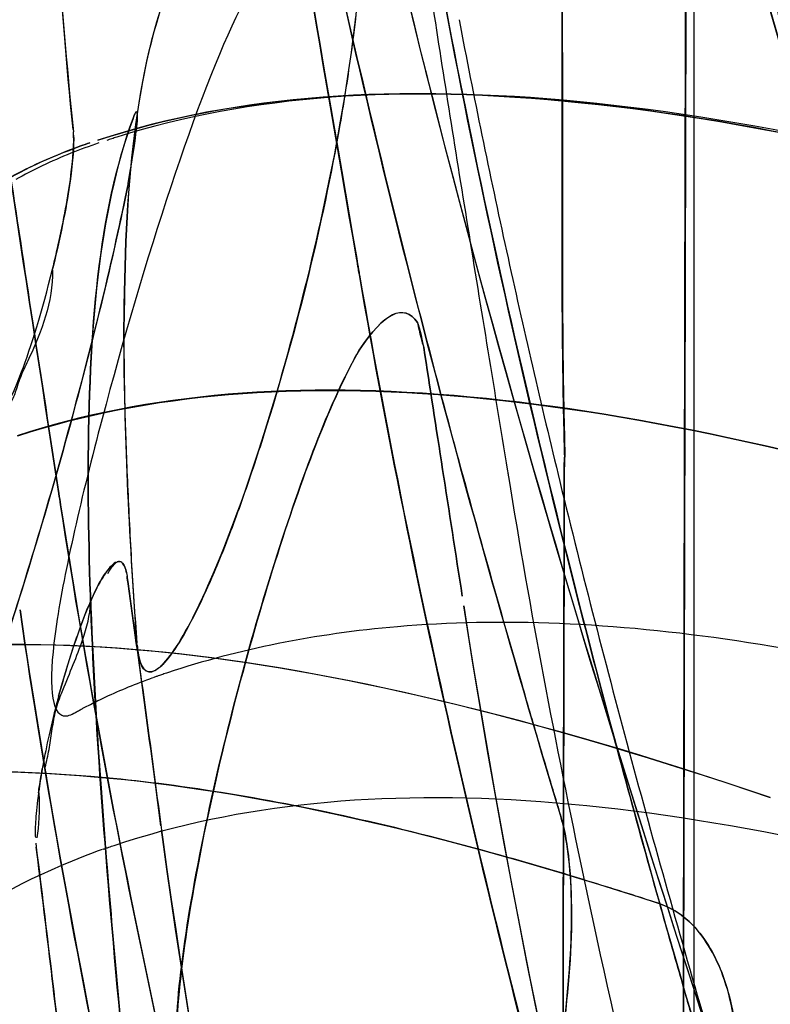
# Model space of a CAD drawing. Units: inches. Extents: x -265 to 286, y -281 to 281.
# Drawn here: x 200 to 209, y -82 to -70 of the extents above; entities that cross this region are included whole.
import ezdxf

# ---------------------------------------------------------------- set-up
doc = ezdxf.new("R2010")
doc.units = ezdxf.units.IN
doc.header["$MEASUREMENT"] = 0
doc.layers.add('3D', color=7, linetype='Continuous')

# ---------------------------------------------------------------- blocks, each defined once
blk = doc.blocks.new('1.2 TNKID 4 PATAS')
at = {"layer": '3D'}
for points in [[(201.749, 79.981, 672.523), (202.79, 87.542, 686.718), (204.798, 95.041, 700.797), (206.959, 102.506, 714.814)], [(206.959, 102.506, 714.814), (204.786, 94.999, 700.72), (202.784, 87.501, 686.641), (201.749, 79.981, 672.523)], [(205.647, 100.455, 717.344), (204.581, 96.88, 710.633), (202.427, 89.458, 696.699), (200.674, 81.442, 681.647), (200.063, 77.272, 673.818)], [(200.063, 77.272, 673.818), (201.2, 85.027, 688.378), (203.347, 92.742, 702.864), (205.647, 100.455, 717.344)], [(205.304, 77.223, 673.725), (206.528, 85.122, 688.557), (208.692, 92.558, 702.518), (210.838, 99.607, 715.752)], [(210.838, 99.607, 715.752), (208.571, 92.161, 701.772), (206.464, 84.711, 687.785), (205.304, 77.223, 673.725)], [(203.099, 88.079, 697.3), (202.057, 84.073, 689.779), (201.165, 80.058, 682.24), (200.542, 76.03, 674.676)], [(200.542, 76.03, 674.676), (201.187, 80.196, 682.499), (202.092, 84.208, 690.032), (203.099, 88.079, 697.3)], [(201.727, 86.857, 668.415), (201.273, 82.486, 660.188), (200.89, 78.863, 651.645), (200.87, 75.987, 642.789)], [(200.87, 75.987, 642.789), (200.875, 76.705, 644.999), (200.932, 78.235, 649.389), (201.125, 80.817, 655.864), (201.397, 83.679, 662.218), (201.614, 85.768, 666.365), (201.727, 86.857, 668.415)], [(204.068, 73.317, 675.965), (204.753, 77.287, 683.418), (205.698, 81.249, 690.858), (206.79, 85.209, 698.293)], [(206.8, 85.211, 698.291), (205.712, 81.265, 690.882), (204.766, 77.305, 683.447), (204.078, 73.319, 675.963)], [(203.807, 66.357, 679.916), (205.174, 72.932, 692.259), (207.107, 79.08, 703.803), (209.054, 84.859, 714.653)], [(209.054, 84.859, 714.653), (206.984, 78.716, 703.119), (205.096, 72.556, 691.555), (203.807, 66.357, 679.916)], [(209.393, 83.701, 572.453), (204.671, 82.163, 583.008), (200.975, 81.745, 594.151), (198.007, 82.669, 605.394)], [(209.393, 83.701, 572.453), (204.671, 82.163, 583.008), (200.975, 81.745, 594.151), (198.007, 82.669, 605.394)], [(208.917, 83.593, 573.203), (204.56, 82.205, 583.096), (200.828, 81.691, 594.128), (197.722, 82.723, 606.037)], [(206.493, 75.47, 503.499), (206.487, 77.977, 503.497), (206.481, 80.485, 503.496), (206.475, 82.993, 503.494)], [(208.018, 32.439, 495.017), (207.977, 49.291, 495.016), (207.937, 66.143, 495.016), (207.897, 82.996, 495.016)], [(207.897, 82.996, 495.016), (207.93, 66.143, 495.016), (207.981, 49.291, 495.017), (208.018, 32.439, 495.017)], [(200.249, 80.025, 664.887), (200.362, 80.936, 666.773), (200.475, 81.883, 668.642), (200.589, 82.867, 670.495)], [(200.589, 82.872, 670.505), (200.478, 81.905, 668.684), (200.368, 80.979, 666.86), (200.255, 80.074, 664.988)], [(201.916, 82.625, 663.386), (201.875, 82.002, 662.237), (201.996, 81.066, 661.474), (202.258, 79.814, 661.099)], [(205.092, 70.162, 677.486), (205.779, 73.801, 684.32), (206.762, 77.817, 691.86), (208.041, 82.21, 700.106)], [(207.234, 63.631, 681.178), (208.619, 69.747, 692.661), (210.583, 75.837, 704.095), (212.731, 81.927, 715.53)], [(212.731, 81.927, 715.53), (210.592, 75.863, 704.144), (208.624, 69.771, 692.706), (207.234, 63.631, 681.178)], [(208.15, 81.164, 570.602), (207.997, 80.943, 571.055), (207.815, 80.806, 571.513), (207.613, 80.739, 571.969)], [(207.613, 80.739, 571.969), (207.823, 80.809, 571.494), (208.003, 80.95, 571.039), (208.15, 81.164, 570.602)], [(201.176, 80.051, 606.459), (204.12, 79.063, 595.21), (207.848, 79.4, 584.062), (212.653, 80.829, 573.525)], [(201.176, 80.051, 606.459), (204.12, 79.063, 595.21), (207.848, 79.4, 584.062), (212.653, 80.829, 573.525)], [(196.056, 79.697, 605.852), (198.846, 78.79, 595.018), (202.44, 79.04, 583.61), (207.613, 80.739, 571.969)], [(201.035, 80.099, 606.992), (201.027, 80.102, 607.024), (201.018, 80.105, 607.056), (201.01, 80.108, 607.088)], [(201.035, 80.099, 606.992), (201.027, 80.102, 607.024), (201.018, 80.105, 607.056), (201.01, 80.108, 607.088)], [(201.045, 80.096, 606.962), (201.056, 80.092, 606.92), (201.067, 80.088, 606.878), (201.078, 80.085, 606.836)], [(201.045, 80.096, 606.962), (201.056, 80.092, 606.92), (201.067, 80.088, 606.878), (201.078, 80.085, 606.836)], [(199.062, 80.02, 621.863), (199.158, 79.768, 621.485), (199.382, 79.163, 620.808), (199.774, 78.021, 620.093), (200.185, 76.73, 619.728), (200.448, 75.833, 619.73), (200.571, 75.39, 619.794)], [(201.734, 79.871, 672.315), (201.739, 79.907, 672.385), (201.744, 79.944, 672.454), (201.749, 79.981, 672.523)], [(201.749, 79.981, 672.523), (201.744, 79.944, 672.454), (201.739, 79.907, 672.385), (201.734, 79.871, 672.315)], [(206.446, 79.695, 701.766), (206.471, 79.778, 701.923), (206.493, 79.873, 702.079), (206.512, 79.975, 702.226)], [(206.512, 79.975, 702.226), (206.493, 79.873, 702.079), (206.472, 79.78, 701.925), (206.446, 79.695, 701.766)], [(200.264, 79.961, 664.767), (200.29, 79.826, 664.535), (200.301, 79.643, 664.344), (200.289, 79.432, 664.2)], [(201.34, 76.964, 666.597), (201.471, 77.897, 668.523), (201.603, 78.866, 670.429), (201.734, 79.871, 672.315)], [(201.728, 79.822, 672.223), (201.598, 78.833, 670.365), (201.469, 77.881, 668.489), (201.34, 76.964, 666.597)], [(203.133, 76.522, 661.306), (202.813, 77.513, 660.866), (202.497, 78.677, 660.757), (202.258, 79.814, 661.099)], [(202.258, 79.814, 661.099), (202.495, 78.69, 660.762), (202.787, 77.592, 660.832), (203.133, 76.522, 661.306)], [(206.446, 79.695, 701.766), (205.28, 75.813, 694.478), (204.198, 71.781, 686.908), (203.36, 67.585, 679.03)], [(196.595, 78.172, 605.612), (199.725, 77.188, 593.486), (203.668, 77.699, 581.646), (208.926, 79.486, 570.225)], [(208.926, 79.486, 570.225), (203.323, 77.581, 582.397), (199.508, 77.256, 594.324), (196.595, 78.172, 605.612)], [(200.326, 79.148, 664.044), (200.309, 79.246, 664.087), (200.295, 79.335, 664.136), (200.284, 79.413, 664.188)], [(200.355, 79.153, 664.046), (200.372, 79.086, 664.016), (200.403, 78.948, 663.966), (200.436, 78.731, 663.916), (200.469, 78.508, 663.895), (200.511, 78.364, 663.899), (200.538, 78.294, 663.905)], [(200.7, 78.491, 611.137), (200.714, 78.483, 611.07), (200.728, 78.476, 611.003), (200.742, 78.468, 610.936)], [(200.7, 78.491, 611.137), (200.714, 78.483, 611.07), (200.728, 78.476, 611.003), (200.742, 78.468, 610.936)], [(200.519, 78.29, 663.905), (200.549, 78.182, 663.915), (200.61, 77.969, 663.955), (200.707, 77.666, 664.072), (200.806, 77.391, 664.242), (200.87, 77.23, 664.387), (200.902, 77.158, 664.467)], [(200.902, 77.158, 664.467), (200.759, 77.48, 664.115), (200.624, 77.906, 663.941), (200.519, 78.29, 663.905)], [(201.665, 78.061, 607.025), (201.655, 78.065, 607.063), (201.645, 78.068, 607.1), (201.635, 78.072, 607.138)], [(201.665, 78.061, 607.025), (201.655, 78.065, 607.063), (201.645, 78.068, 607.1), (201.635, 78.072, 607.138)], [(201.291, 74.046, 641.64), (201.288, 75.137, 645.121), (201.345, 76.343, 648.56), (201.444, 77.665, 651.957)], [(201.444, 77.665, 651.957), (201.42, 77.331, 651.109), (201.379, 76.674, 649.409), (201.333, 75.737, 646.841), (201.3, 74.865, 644.249), (201.291, 74.316, 642.511), (201.291, 74.047, 641.64)], [(200.897, 77.197, 664.425), (200.898, 77.184, 664.438), (200.897, 77.17, 664.453), (200.902, 77.158, 664.467)], [(200.897, 77.197, 664.425), (200.898, 77.184, 664.438), (200.897, 77.17, 664.453), (200.902, 77.158, 664.467)], [(200.902, 77.158, 664.467), (200.965, 77.015, 664.623), (201.022, 76.91, 664.794), (201.072, 76.837, 664.966)], [(205.287, 77.111, 673.516), (205.13, 76.094, 671.6), (204.977, 75.115, 669.666), (204.833, 74.172, 667.714)], [(204.833, 74.172, 667.714), (204.977, 75.117, 669.671), (205.13, 76.097, 671.605), (205.287, 77.111, 673.516)], [(201.327, 76.873, 666.409), (201.332, 76.906, 666.477), (201.333, 76.917, 666.5), (201.34, 76.964, 666.597)], [(201.34, 76.964, 666.597), (201.336, 76.934, 666.535), (201.331, 76.903, 666.472), (201.327, 76.873, 666.409)], [(201.101, 76.84, 664.959), (201.146, 76.764, 665.137), (201.183, 76.722, 665.317), (201.211, 76.706, 665.486)], [(201.212, 76.702, 665.548), (201.279, 76.682, 665.893), (201.312, 76.764, 666.183), (201.327, 76.873, 666.409)], [(213.262, 76.894, 713.526), (211.312, 71.484, 703.368), (209.536, 66.072, 693.207), (208.206, 60.636, 683.001)], [(208.206, 60.636, 683.001), (209.54, 66.089, 693.24), (211.318, 71.502, 703.403), (213.262, 76.894, 713.526)], [(203.133, 76.522, 661.306), (203.465, 75.491, 661.764), (203.774, 74.719, 662.5), (204.071, 74.206, 663.513)], [(204.071, 74.206, 663.513), (203.78, 74.708, 662.52), (203.452, 75.532, 661.746), (203.133, 76.522, 661.306)], [(212.353, 76.285, 571.331), (207.096, 74.65, 582.539), (203.13, 74.206, 594.233), (200.028, 75.215, 606.264)], [(200.038, 75.217, 606.266), (203.131, 74.211, 594.273), (207.091, 74.648, 582.564), (212.361, 76.286, 571.335)], [(200.542, 76.03, 674.676), (200.536, 75.986, 674.594), (200.529, 75.942, 674.511), (200.522, 75.899, 674.431)], [(200.522, 75.899, 674.431), (200.529, 75.942, 674.513), (200.536, 75.986, 674.594), (200.542, 76.03, 674.676)], [(200.87, 75.987, 642.789), (200.868, 75.865, 642.405), (200.868, 75.743, 642.024), (200.869, 75.619, 641.642)], [(200.869, 75.619, 641.642), (200.868, 75.743, 642.024), (200.868, 75.865, 642.406), (200.87, 75.987, 642.789)], [(200.522, 75.899, 674.431), (199.677, 70.385, 664.078), (198.979, 65.967, 653.266), (198.96, 62.65, 641.964)], [(198.96, 62.65, 641.964), (198.965, 63.476, 644.776), (199.061, 65.266, 650.359), (199.407, 68.381, 658.578), (199.908, 71.907, 666.619), (200.312, 74.525, 671.851), (200.522, 75.899, 674.431)], [(205.833, 75.68, 674.502), (205.832, 75.674, 674.491), (205.831, 75.669, 674.481), (205.83, 75.663, 674.471)], [(205.833, 75.68, 674.502), (205.832, 75.674, 674.491), (205.831, 75.669, 674.481), (205.83, 75.663, 674.471)], [(205.836, 75.696, 674.533), (205.835, 75.691, 674.522), (205.834, 75.685, 674.512), (205.833, 75.68, 674.502)], [(205.836, 75.696, 674.533), (205.835, 75.691, 674.522), (205.834, 75.685, 674.512), (205.833, 75.68, 674.502)], [(201.399, 71.47, 625.717), (200.988, 72.584, 631.116), (200.875, 73.973, 636.437), (200.868, 75.619, 641.642)], [(200.868, 75.619, 641.642), (200.875, 73.96, 636.396), (200.991, 72.575, 631.075), (201.399, 71.47, 625.717)], [(205.83, 75.663, 674.471), (205.829, 75.653, 674.451), (205.827, 75.642, 674.431), (205.825, 75.632, 674.411)], [(205.83, 75.663, 674.471), (205.829, 75.653, 674.451), (205.827, 75.642, 674.431), (205.825, 75.632, 674.411)], [(201.336, 72.265, 621.65), (201.178, 73.049, 620.604), (200.897, 74.224, 619.963), (200.571, 75.39, 619.794)], [(200.571, 75.39, 619.794), (200.933, 74.093, 619.982), (201.178, 73.052, 620.6), (201.336, 72.265, 621.65)], [(203.842, 71.547, 658.162), (203.631, 72.733, 658.62), (203.346, 73.912, 658.605), (202.98, 75.087, 658.116)], [(211.804, 74.783, 715.943), (209.841, 69.494, 706.014), (207.895, 63.881, 695.476), (206.375, 57.9, 684.245)], [(206.375, 57.9, 684.245), (207.812, 63.553, 694.859), (209.721, 69.172, 705.409), (211.804, 74.783, 715.943)], [(204.758, 73.877, 666.934), (204.595, 73.647, 665.756), (204.36, 73.766, 664.582), (204.071, 74.206, 663.513)], [(204.071, 74.206, 663.513), (204.367, 73.755, 664.609), (204.594, 73.646, 665.748), (204.758, 73.877, 666.934)], [(204.758, 73.877, 666.934), (204.784, 74.011, 667.245), (204.809, 74.109, 667.505), (204.833, 74.172, 667.714)], [(204.833, 74.172, 667.714), (204.825, 74.119, 667.606), (204.788, 73.948, 667.188), (204.758, 73.877, 666.934)], [(201.292, 73.83, 640.944), (201.291, 73.902, 641.176), (201.29, 73.974, 641.408), (201.29, 74.046, 641.64)], [(201.29, 74.046, 641.64), (201.29, 73.974, 641.408), (201.291, 73.902, 641.176), (201.292, 73.83, 640.944)], [(204.585, 67.31, 607.707), (201.801, 68.294, 618.779), (201.323, 70.494, 630.118), (201.292, 73.83, 640.944)], [(204.034, 73.121, 675.596), (204.042, 73.164, 675.678), (204.049, 73.207, 675.759), (204.056, 73.251, 675.841)], [(204.066, 73.253, 675.84), (204.059, 73.209, 675.758), (204.051, 73.166, 675.676), (204.044, 73.122, 675.594)], [(204.056, 73.251, 675.841), (204.06, 73.273, 675.882), (204.064, 73.295, 675.923), (204.068, 73.317, 675.965)], [(204.078, 73.319, 675.963), (204.074, 73.297, 675.922), (204.07, 73.275, 675.881), (204.066, 73.253, 675.84)], [(202.217, 59.767, 642.792), (202.291, 63.103, 654.163), (203.076, 67.547, 665.091), (204.034, 73.121, 675.596)], [(204.044, 73.122, 675.594), (203.093, 67.594, 665.174), (202.301, 63.129, 654.243), (202.227, 59.769, 642.791)], [(200.981, 71.727, 606.549), (204.145, 70.689, 594.164), (208.26, 71.157, 582.143), (213.779, 72.847, 570.649)], [(213.779, 72.847, 570.649), (208.559, 71.249, 581.521), (204.293, 70.64, 593.585), (200.981, 71.727, 606.549)], [(199.778, 72.264, 611.869), (200.075, 72.085, 610.351), (200.407, 71.929, 608.842), (200.78, 71.795, 607.337)], [(200.78, 71.795, 607.337), (200.415, 71.926, 608.808), (200.081, 72.081, 610.318), (199.778, 72.264, 611.869)], [(201.336, 72.265, 621.65), (201.338, 72.254, 621.666), (201.34, 72.242, 621.681), (201.342, 72.231, 621.696)], [(201.341, 72.236, 621.7), (201.459, 71.579, 622.824), (201.477, 71.308, 624.162), (201.419, 71.415, 625.446)], [(201.341, 72.236, 621.7), (201.459, 71.579, 622.824), (201.477, 71.308, 624.162), (201.419, 71.415, 625.446)], [(200.78, 71.795, 607.337), (200.815, 71.782, 607.196), (200.85, 71.77, 607.055), (200.887, 71.758, 606.912)], [(200.887, 71.758, 606.912), (200.851, 71.77, 607.054), (200.815, 71.782, 607.195), (200.78, 71.795, 607.337)], [(200.431, 67.3, 641.813), (200.434, 68.579, 646.062), (200.532, 70.023, 650.247), (200.693, 71.628, 654.367)], [(200.69, 71.601, 654.296), (200.531, 69.999, 650.18), (200.434, 68.569, 646.028), (200.431, 67.3, 641.813)], [(203.842, 71.547, 658.162), (204.054, 70.356, 657.702), (204.146, 69.323, 656.713), (204.088, 68.833, 655.456)], [(201.399, 71.47, 625.717), (201.406, 71.45, 625.617), (201.406, 71.449, 625.613), (201.419, 71.415, 625.446)], [(201.419, 71.415, 625.446), (201.412, 71.433, 625.536), (201.405, 71.452, 625.627), (201.399, 71.47, 625.717)], [(199.518, 70.963, 641.828), (199.521, 67.602, 630.921), (199.922, 65.345, 619.425), (202.642, 64.329, 608.055)], [(202.643, 64.329, 608.052), (199.989, 65.319, 619.153), (199.521, 67.52, 630.653), (199.518, 70.963, 641.828)]]:
    blk.add_open_spline(points, degree=3, dxfattribs=at)
for points, knots in [([(205.689, 89.079, 569.599), (206.052, 88.721, 569.165), (206.422, 88.286, 568.785), (207.156, 87.203, 568.195), (207.547, 86.519, 567.959), (208.195, 84.943, 567.873), (208.467, 84.024, 568.008), (208.565, 82.673, 568.759), (208.536, 82.25, 569.103), (208.391, 81.6, 569.83), (208.279, 81.352, 570.217), (208.15, 81.164, 570.602)], [0, 0, 0, 0, 0.25, 0.25, 0.5, 0.5, 0.75, 0.75, 0.875, 0.875, 1, 1, 1, 1]), ([(208.15, 81.164, 570.602), (208.272, 81.342, 570.238), (208.474, 81.795, 569.534), (208.588, 82.742, 568.667), (208.458, 83.898, 568.112), (208.015, 85.536, 567.795), (207.08, 87.452, 568.156), (206.148, 88.627, 569.051), (205.689, 89.079, 569.599)], [0, 0, 0, 0, 0.125, 0.25, 0.375, 0.5, 0.75, 1, 1, 1, 1]), ([(206.512, 79.975, 702.226), (206.569, 80.301, 702.696), (206.59, 80.738, 703.126), (206.55, 81.706, 703.79), (206.488, 82.252, 704.028), (206.2, 83.89, 704.413), (205.886, 84.967, 704.258), (205.202, 86.74, 703.454), (204.837, 87.436, 702.819), (204.118, 88.426, 701.223), (203.767, 88.698, 700.253), (203.488, 88.621, 699.194)], [0, 0, 0, 0, 0.125, 0.125, 0.25, 0.25, 0.5, 0.5, 0.75, 0.75, 1, 1, 1, 1]), ([(203.488, 88.621, 699.194), (203.763, 88.697, 700.238), (204.497, 88.132, 702.268), (205.501, 86.133, 703.942), (206.135, 84.087, 704.358), (206.471, 82.501, 704.176), (206.608, 81.044, 703.442), (206.566, 80.279, 702.665), (206.512, 79.975, 702.226)], [0, 0, 0, 0, 0.25, 0.5, 0.625, 0.75, 0.875, 1, 1, 1, 1]), ([(211.673, 79.967, 701.628), (211.847, 80.543, 702.695), (211.842, 81.581, 703.508), (211.476, 83.882, 704.143), (211.12, 85.125, 703.969), (210.287, 87.126, 702.839), (209.823, 87.871, 701.907), (209.019, 88.538, 699.719), (208.687, 88.447, 698.471), (208.53, 87.881, 697.395)], [0, 0, 0, 0, 0.25, 0.25, 0.5, 0.5, 0.75, 0.75, 1, 1, 1, 1]), ([(211.673, 79.967, 701.628), (211.847, 80.543, 702.695), (211.842, 81.581, 703.508), (211.476, 83.882, 704.143), (211.12, 85.125, 703.969), (210.287, 87.126, 702.839), (209.823, 87.871, 701.907), (209.019, 88.538, 699.719), (208.687, 88.447, 698.471), (208.53, 87.881, 697.395)], [0, 0, 0, 0, 0.25, 0.25, 0.5, 0.5, 0.75, 0.75, 1, 1, 1, 1]), ([(208.504, 87.784, 697.212), (208.372, 87.294, 696.292), (208.243, 86.804, 695.373), (208.116, 86.313, 694.453), (207.608, 84.352, 690.773), (207.139, 82.388, 687.088), (206.723, 80.422, 683.399), (206.39, 78.849, 680.447), (206.092, 77.273, 677.491), (205.836, 75.696, 674.533)], [0, 0, 0, 0, 0.121918, 0.121918, 0.121918, 0.609642, 0.609642, 0.609642, 1, 1, 1, 1]), ([(208.504, 87.784, 697.212), (208.372, 87.294, 696.292), (208.243, 86.804, 695.373), (208.116, 86.313, 694.453), (207.608, 84.352, 690.773), (207.139, 82.388, 687.088), (206.723, 80.422, 683.399), (206.39, 78.849, 680.447), (206.092, 77.273, 677.491), (205.836, 75.696, 674.533)], [0, 0, 0, 0, 0.121918, 0.121918, 0.121918, 0.609642, 0.609642, 0.609642, 1, 1, 1, 1]), ([(200.946, 80.131, 607.338), (200.215, 80.416, 610.181), (199.663, 80.68, 613.068), (198.759, 81.485, 618.838), (198.416, 81.996, 621.726), (197.68, 83.705, 630.375), (197.402, 85.577, 635.982), (197.371, 87.487, 641.561)], [0, 0, 0, 0, 0.25, 0.25, 0.5, 0.5, 1, 1, 1, 1]), ([(200.946, 80.131, 607.338), (200.215, 80.416, 610.181), (199.663, 80.68, 613.068), (198.759, 81.485, 618.838), (198.416, 81.996, 621.726), (197.68, 83.705, 630.375), (197.402, 85.577, 635.982), (197.371, 87.487, 641.561)], [0, 0, 0, 0, 0.25, 0.25, 0.5, 0.5, 1, 1, 1, 1]), ([(206.475, 82.993, 503.493), (206.476, 82.791, 503.495), (206.477, 82.09, 503.494), (206.48, 80.867, 503.495), (206.485, 78.59, 503.497), (206.489, 76.767, 503.498), (206.493, 75.467, 503.499)], [0, 0, 0, 0, 0.08565, 0.294923, 0.504195, 1, 1, 1, 1]), ([(208.025, 82.996, 495.016), (208.024, 75.648, 495.016), (208.025, 68.301, 495.016), (208.025, 60.953, 495.016), (208.026, 53.606, 495.016), (208.026, 46.258, 495.016), (208.025, 38.911, 495.016), (208.025, 36.753, 495.016), (208.024, 34.596, 495.017), (208.024, 32.439, 495.017)], [0, 0, 0, 0, 0.435995, 0.435995, 0.435995, 0.871989, 0.871989, 0.871989, 1, 1, 1, 1]), ([(202.258, 79.814, 661.099), (202.139, 80.383, 661.269), (202.044, 80.927, 661.55), (201.921, 81.908, 662.34), (201.896, 82.32, 662.821), (201.916, 82.625, 663.386)], [0, 0, 0, 0, 0.5, 0.5, 1, 1, 1, 1]), ([(205.249, 70.304, 677.753), (205.423, 71.214, 679.462), (205.61, 72.123, 681.169), (205.809, 73.032, 682.876), (206.008, 73.941, 684.582), (206.218, 74.849, 686.287), (206.44, 75.757, 687.991), (206.707, 76.855, 690.052), (206.991, 77.952, 692.112), (207.287, 79.048, 694.17), (207.583, 80.144, 696.228), (207.893, 81.239, 698.285), (208.213, 82.334, 700.34)], [0, 0, 0, 0, 0.226299, 0.226299, 0.226299, 0.452597, 0.452597, 0.452597, 0.726281, 0.726281, 0.726281, 1, 1, 1, 1]), ([(205.249, 70.304, 677.753), (205.423, 71.214, 679.462), (205.61, 72.123, 681.169), (205.809, 73.032, 682.876), (206.008, 73.941, 684.582), (206.218, 74.849, 686.287), (206.44, 75.757, 687.991), (206.707, 76.855, 690.052), (206.991, 77.952, 692.112), (207.287, 79.048, 694.17), (207.583, 80.144, 696.228), (207.893, 81.239, 698.285), (208.213, 82.334, 700.34)], [0, 0, 0, 0, 0.226299, 0.226299, 0.226299, 0.452597, 0.452597, 0.452597, 0.726281, 0.726281, 0.726281, 1, 1, 1, 1]), ([(208.041, 82.21, 700.106), (208.027, 82.16, 700.013), (208.02, 82.135, 699.967), (208.002, 82.073, 699.849), (207.992, 82.041, 699.791), (207.965, 81.948, 699.614), (207.947, 81.885, 699.497), (207.893, 81.697, 699.145), (207.857, 81.572, 698.91), (207.749, 81.197, 698.205), (207.678, 80.946, 697.735), (207.467, 80.195, 696.325), (207.328, 79.695, 695.384), (206.921, 78.192, 692.563), (206.661, 77.19, 690.682), (205.917, 74.182, 685.034), (205.472, 72.174, 681.264), (205.092, 70.162, 677.486)], [0, 0, 0, 0, 0.007813, 0.007813, 0.015625, 0.015625, 0.03125, 0.03125, 0.0625, 0.0625, 0.125, 0.125, 0.25, 0.25, 0.5, 0.5, 1, 1, 1, 1]), ([(207.613, 80.739, 571.969), (207.355, 80.655, 572.548), (207.333, 80.648, 572.601), (207.184, 80.601, 572.941), (207.11, 80.577, 573.111), (206.888, 80.507, 573.621), (206.741, 80.462, 573.961), (206.304, 80.329, 574.983), (206.017, 80.246, 575.667), (205.168, 80.008, 577.72), (204.619, 79.868, 579.095), (203.02, 79.507, 583.237), (202.019, 79.341, 586.02), (199.189, 79.079, 594.428), (197.534, 79.217, 600.112), (196.056, 79.697, 605.852)], [0, 0, 0, 0, 0.015625, 0.015625, 0.03125, 0.03125, 0.0625, 0.0625, 0.125, 0.125, 0.25, 0.25, 0.5, 0.5, 1, 1, 1, 1]), ([(201.01, 80.108, 607.088), (201.002, 80.111, 607.119), (200.994, 80.114, 607.151), (200.986, 80.117, 607.183), (200.972, 80.121, 607.235), (200.959, 80.126, 607.287), (200.946, 80.131, 607.338)], [0.2763957, 0.2763957, 0.2763957, 0.2763957, 0.5527913, 0.5527913, 0.5527913, 1, 1, 1, 1]), ([(201.01, 80.108, 607.088), (201.002, 80.111, 607.119), (200.994, 80.114, 607.151), (200.986, 80.117, 607.183), (200.972, 80.121, 607.235), (200.959, 80.126, 607.287), (200.946, 80.131, 607.338)], [0.2763957, 0.2763957, 0.2763957, 0.2763957, 0.5527913, 0.5527913, 0.5527913, 1, 1, 1, 1]), ([(201.078, 80.085, 606.836), (201.089, 80.081, 606.794), (201.1, 80.077, 606.752), (201.111, 80.073, 606.71), (201.133, 80.066, 606.626), (201.154, 80.058, 606.542), (201.176, 80.051, 606.459)], [0.250446, 0.250446, 0.250446, 0.250446, 0.5008921, 0.5008921, 0.5008921, 1, 1, 1, 1]), ([(201.078, 80.085, 606.836), (201.089, 80.081, 606.794), (201.1, 80.077, 606.752), (201.111, 80.073, 606.71), (201.133, 80.066, 606.626), (201.154, 80.058, 606.542), (201.176, 80.051, 606.459)], [0.250446, 0.250446, 0.250446, 0.250446, 0.5008921, 0.5008921, 0.5008921, 1, 1, 1, 1]), ([(200.571, 75.39, 619.794), (200.245, 76.557, 619.625), (199.867, 77.753, 619.897), (199.356, 79.23, 620.9), (199.196, 79.668, 621.335), (199.062, 80.02, 621.863)], [0, 0, 0, 0, 0.668064, 0.668064, 1, 1, 1, 1]), ([(200.284, 79.413, 664.188), (200.283, 79.418, 664.191), (200.283, 79.423, 664.194), (200.265, 79.553, 664.282), (200.254, 79.657, 664.376), (200.243, 79.824, 664.559), (200.241, 79.9, 664.663), (200.244, 79.96, 664.766)], [0, 0, 0, 0, 0.018749, 0.018749, 0.509375, 0.509375, 1, 1, 1, 1]), ([(208.482, 67.784, 678.762), (208.671, 68.701, 680.482), (208.873, 69.617, 682.2), (209.087, 70.532, 683.918), (209.447, 72.07, 686.802), (209.841, 73.605, 689.684), (210.263, 75.138, 692.562), (210.684, 76.672, 695.442), (211.133, 78.204, 698.318), (211.602, 79.735, 701.192)], [0, 0, 0, 0, 0.229361, 0.229361, 0.229361, 0.614625, 0.614625, 0.614625, 1, 1, 1, 1]), ([(208.482, 67.784, 678.762), (208.671, 68.701, 680.482), (208.873, 69.617, 682.2), (209.087, 70.532, 683.918), (209.447, 72.07, 686.802), (209.841, 73.605, 689.684), (210.263, 75.138, 692.562), (210.684, 76.672, 695.442), (211.133, 78.204, 698.318), (211.602, 79.735, 701.192)], [0, 0, 0, 0, 0.229361, 0.229361, 0.229361, 0.614625, 0.614625, 0.614625, 1, 1, 1, 1]), ([(203.36, 67.585, 679.03), (203.764, 69.605, 682.822), (204.231, 71.619, 686.603), (205.006, 74.634, 692.266), (205.277, 75.639, 694.151), (205.699, 77.144, 696.978), (205.843, 77.646, 697.92), (206.062, 78.399, 699.333), (206.135, 78.649, 699.803), (206.246, 79.025, 700.509), (206.283, 79.151, 700.745), (206.34, 79.339, 701.098), (206.358, 79.401, 701.216), (206.386, 79.495, 701.392), (206.396, 79.527, 701.451), (206.415, 79.589, 701.569), (206.416, 79.596, 701.58), (206.446, 79.695, 701.766)], [0, 0, 0, 0, 0.5, 0.5, 0.75, 0.75, 0.875, 0.875, 0.9375, 0.9375, 0.96875, 0.96875, 0.984375, 0.984375, 0.992187, 0.992187, 1, 1, 1, 1]), ([(200.282, 79.43, 664.199), (200.284, 79.417, 664.19), (200.285, 79.405, 664.182), (200.298, 79.313, 664.124), (200.312, 79.232, 664.08), (200.326, 79.148, 664.044)], [0, 0, 0, 0, 0.139081, 0.139081, 1, 1, 1, 1]), ([(214.585, 79.169, 570.875), (214.14, 79.027, 571.801), (213.704, 78.891, 572.732), (213.276, 78.762, 573.668), (212.42, 78.504, 575.541), (211.598, 78.276, 577.434), (210.807, 78.087, 579.344), (210.017, 77.898, 581.254), (209.258, 77.747, 583.181), (208.53, 77.638, 585.121), (207.802, 77.529, 587.061), (207.104, 77.461, 589.016), (206.436, 77.433, 590.981), (205.769, 77.405, 592.946), (205.131, 77.419, 594.922), (204.521, 77.47, 596.905), (204.034, 77.512, 598.491), (203.564, 77.578, 600.082), (203.112, 77.669, 601.677), (202.66, 77.759, 603.274), (202.225, 77.874, 604.875), (201.807, 78.013, 606.478)], [0, 0, 0, 0, 0.081923, 0.081923, 0.081923, 0.245844, 0.245844, 0.245844, 0.409772, 0.409772, 0.409772, 0.573699, 0.573699, 0.573699, 0.73762, 0.73762, 0.73762, 0.868723, 0.868723, 0.868723, 1, 1, 1, 1]), ([(214.585, 79.169, 570.875), (214.14, 79.027, 571.801), (213.704, 78.891, 572.732), (213.276, 78.762, 573.668), (212.42, 78.504, 575.541), (211.598, 78.276, 577.434), (210.807, 78.087, 579.344), (210.017, 77.898, 581.254), (209.258, 77.747, 583.181), (208.53, 77.638, 585.121), (207.802, 77.529, 587.061), (207.104, 77.461, 589.016), (206.436, 77.433, 590.981), (205.769, 77.405, 592.946), (205.131, 77.419, 594.922), (204.521, 77.47, 596.905), (204.034, 77.512, 598.491), (203.564, 77.578, 600.082), (203.112, 77.669, 601.677), (202.66, 77.759, 603.274), (202.225, 77.874, 604.875), (201.807, 78.013, 606.478)], [0, 0, 0, 0, 0.081923, 0.081923, 0.081923, 0.245844, 0.245844, 0.245844, 0.409772, 0.409772, 0.409772, 0.573699, 0.573699, 0.573699, 0.73762, 0.73762, 0.73762, 0.868723, 0.868723, 0.868723, 1, 1, 1, 1]), ([(200.519, 78.29, 663.905), (200.511, 78.32, 663.902), (200.503, 78.35, 663.901), (200.418, 78.673, 663.888), (200.364, 78.933, 663.95), (200.326, 79.148, 664.044)], [0, 0, 0, 0, 0.090876, 0.090876, 1, 1, 1, 1]), ([(202.661, 70.185, 613.976), (202.163, 71.16, 615.613), (201.52, 73.179, 616.46), (200.789, 75.933, 615.853), (200.588, 76.809, 615.341), (200.4, 78.068, 613.875), (200.417, 78.454, 612.918), (200.557, 78.515, 611.945)], [0, 0, 0, 0, 0.5, 0.5, 0.75, 0.75, 1, 1, 1, 1]), ([(202.661, 70.185, 613.976), (202.163, 71.16, 615.613), (201.52, 73.179, 616.46), (200.789, 75.933, 615.853), (200.588, 76.809, 615.341), (200.4, 78.068, 613.875), (200.417, 78.454, 612.918), (200.557, 78.515, 611.945)], [0, 0, 0, 0, 0.5, 0.5, 0.75, 0.75, 1, 1, 1, 1]), ([(200.557, 78.515, 611.945), (200.568, 78.519, 611.873), (200.579, 78.522, 611.801), (200.59, 78.522, 611.73), (200.602, 78.523, 611.658), (200.614, 78.522, 611.586), (200.627, 78.52, 611.515), (200.65, 78.516, 611.388), (200.674, 78.506, 611.262), (200.7, 78.491, 611.137)], [0, 0, 0, 0, 0.265183, 0.265183, 0.265183, 0.530366, 0.530366, 0.530366, 1, 1, 1, 1]), ([(200.557, 78.515, 611.945), (200.568, 78.519, 611.873), (200.579, 78.522, 611.801), (200.59, 78.522, 611.73), (200.602, 78.523, 611.658), (200.614, 78.522, 611.586), (200.627, 78.52, 611.515), (200.65, 78.516, 611.388), (200.674, 78.506, 611.262), (200.7, 78.491, 611.137)], [0, 0, 0, 0, 0.265183, 0.265183, 0.265183, 0.530366, 0.530366, 0.530366, 1, 1, 1, 1]), ([(200.742, 78.468, 610.936), (200.749, 78.464, 610.903), (200.757, 78.46, 610.869), (200.764, 78.456, 610.836), (200.778, 78.447, 610.769), (200.793, 78.44, 610.702), (200.807, 78.432, 610.635), (200.836, 78.417, 610.501), (200.865, 78.402, 610.367), (200.894, 78.387, 610.234), (200.953, 78.357, 609.966), (201.013, 78.327, 609.699), (201.075, 78.299, 609.432), (201.162, 78.258, 609.048), (201.253, 78.218, 608.665), (201.346, 78.181, 608.283), (201.439, 78.143, 607.901), (201.535, 78.106, 607.519), (201.633, 78.071, 607.137)], [0.0500523, 0.0500523, 0.0500523, 0.0500523, 0.0750804, 0.0750804, 0.0750804, 0.125141, 0.125141, 0.125141, 0.2252546, 0.2252546, 0.2252546, 0.425486, 0.425486, 0.425486, 0.7127084, 0.7127084, 0.7127084, 1, 1, 1, 1]), ([(200.742, 78.468, 610.936), (200.749, 78.464, 610.903), (200.757, 78.46, 610.869), (200.764, 78.456, 610.836), (200.778, 78.447, 610.769), (200.793, 78.44, 610.702), (200.807, 78.432, 610.635), (200.836, 78.417, 610.501), (200.865, 78.402, 610.367), (200.894, 78.387, 610.234), (200.953, 78.357, 609.966), (201.013, 78.327, 609.699), (201.075, 78.299, 609.432), (201.162, 78.258, 609.048), (201.253, 78.218, 608.665), (201.346, 78.181, 608.283), (201.439, 78.143, 607.901), (201.535, 78.106, 607.519), (201.633, 78.071, 607.137)], [0.0500523, 0.0500523, 0.0500523, 0.0500523, 0.0750804, 0.0750804, 0.0750804, 0.125141, 0.125141, 0.125141, 0.2252546, 0.2252546, 0.2252546, 0.425486, 0.425486, 0.425486, 0.7127084, 0.7127084, 0.7127084, 1, 1, 1, 1]), ([(200.538, 78.294, 663.905), (200.548, 78.269, 663.907), (200.558, 78.244, 663.91), (200.568, 78.219, 663.913), (200.65, 78.016, 663.94), (200.738, 77.815, 664.003), (200.801, 77.628, 664.102), (200.854, 77.474, 664.184), (200.89, 77.325, 664.294), (200.897, 77.197, 664.425)], [0, 0, 0, 0, 0.0595086, 0.0595086, 0.0595086, 0.5513863, 0.5513863, 0.5513863, 0.9574346, 0.9574346, 0.9574346, 0.9574346]), ([(200.538, 78.294, 663.905), (200.548, 78.269, 663.907), (200.558, 78.244, 663.91), (200.568, 78.219, 663.913), (200.65, 78.016, 663.94), (200.738, 77.815, 664.003), (200.801, 77.628, 664.102), (200.854, 77.474, 664.184), (200.89, 77.325, 664.294), (200.897, 77.197, 664.425)], [0, 0, 0, 0, 0.0595086, 0.0595086, 0.0595086, 0.5513863, 0.5513863, 0.5513863, 0.9574346, 0.9574346, 0.9574346, 0.9574346]), ([(201.445, 77.685, 652.007), (201.461, 77.894, 652.544), (201.522, 78.024, 653.249), (201.715, 77.979, 654.544), (201.845, 77.827, 655.167), (202.285, 77.064, 656.823), (202.646, 76.159, 657.668), (202.98, 75.087, 658.116)], [0, 0, 0, 0, 0.25, 0.25, 0.5, 0.5, 1, 1, 1, 1]), ([(202.98, 75.087, 658.116), (202.893, 75.365, 657.999), (202.717, 75.902, 657.72), (202.451, 76.614, 657.156), (202.198, 77.194, 656.453), (201.887, 77.785, 655.382), (201.579, 78.122, 653.849), (201.462, 77.913, 652.593), (201.445, 77.685, 652.007)], [0, 0, 0, 0, 0.125, 0.25, 0.375, 0.5, 0.75, 1, 1, 1, 1]), ([(201.696, 78.051, 606.902), (201.691, 78.052, 606.923), (201.686, 78.054, 606.943), (201.68, 78.056, 606.964), (201.675, 78.058, 606.984), (201.67, 78.06, 607.004), (201.665, 78.061, 607.025)], [0, 0, 0, 0, 0.259886, 0.259886, 0.259886, 0.5197719, 0.5197719, 0.5197719, 0.5197719]), ([(201.696, 78.051, 606.902), (201.691, 78.052, 606.923), (201.686, 78.054, 606.943), (201.68, 78.056, 606.964), (201.675, 78.058, 606.984), (201.67, 78.06, 607.004), (201.665, 78.061, 607.025)], [0, 0, 0, 0, 0.259886, 0.259886, 0.259886, 0.5197719, 0.5197719, 0.5197719, 0.5197719]), ([(201.807, 78.013, 606.478), (201.797, 78.016, 606.514), (201.788, 78.019, 606.551), (201.778, 78.022, 606.588), (201.768, 78.026, 606.625), (201.759, 78.029, 606.661), (201.749, 78.032, 606.698), (201.732, 78.038, 606.766), (201.714, 78.044, 606.834), (201.696, 78.05, 606.902)], [0, 0, 0, 0, 0.259591, 0.259591, 0.259591, 0.519181, 0.519181, 0.519181, 1, 1, 1, 1]), ([(201.807, 78.013, 606.478), (201.797, 78.016, 606.514), (201.788, 78.019, 606.551), (201.778, 78.022, 606.588), (201.768, 78.026, 606.625), (201.759, 78.029, 606.661), (201.749, 78.032, 606.698), (201.732, 78.038, 606.766), (201.714, 78.044, 606.834), (201.696, 78.05, 606.902)], [0, 0, 0, 0, 0.259591, 0.259591, 0.259591, 0.519181, 0.519181, 0.519181, 1, 1, 1, 1]), ([(201.073, 76.837, 664.967), (201.029, 76.901, 664.815), (200.982, 76.985, 664.677), (200.925, 77.106, 664.525), (200.913, 77.132, 664.495), (200.902, 77.158, 664.467)], [0, 0, 0, 0, 0.796263, 0.796263, 1, 1, 1, 1]), ([(201.199, 76.706, 665.486), (201.192, 76.71, 665.447), (201.183, 76.715, 665.408), (201.144, 76.744, 665.228), (201.109, 76.784, 665.093), (201.073, 76.837, 664.967)], [0, 0, 0, 0, 0.21331, 0.21331, 1, 1, 1, 1]), ([(201.321, 76.833, 666.32), (201.317, 76.813, 666.272), (201.308, 76.78, 666.182), (201.289, 76.737, 666.019), (201.278, 76.721, 665.937), (201.249, 76.699, 665.752), (201.231, 76.696, 665.649), (201.212, 76.702, 665.548)], [0, 0, 0, 0, 0.307635, 0.307635, 0.615269, 0.615269, 1, 1, 1, 1]), ([(205.825, 75.632, 674.411), (205.742, 75.119, 673.447), (205.659, 74.615, 672.478), (205.579, 74.121, 671.503), (205.417, 73.133, 669.555), (205.262, 72.182, 667.586), (205.118, 71.27, 665.599), (204.974, 70.358, 663.612), (204.841, 69.484, 661.607), (204.722, 68.648, 659.585), (204.603, 67.812, 657.563), (204.499, 67.015, 655.524), (204.414, 66.251, 653.473), (204.333, 65.529, 651.536), (204.27, 64.836, 649.588), (204.225, 64.181, 647.627), (204.181, 63.525, 645.662), (204.155, 62.905, 643.685), (204.15, 62.326, 641.696)], [0, 0, 0, 0, 0.09275, 0.09275, 0.09275, 0.278304, 0.278304, 0.278304, 0.463859, 0.463859, 0.463859, 0.64941, 0.64941, 0.64941, 0.82456, 0.82456, 0.82456, 1, 1, 1, 1]), ([(205.825, 75.632, 674.411), (205.742, 75.119, 673.447), (205.659, 74.615, 672.478), (205.579, 74.121, 671.503), (205.417, 73.133, 669.555), (205.262, 72.182, 667.586), (205.118, 71.27, 665.599), (204.974, 70.358, 663.612), (204.841, 69.484, 661.607), (204.722, 68.648, 659.585), (204.603, 67.812, 657.563), (204.499, 67.015, 655.524), (204.414, 66.251, 653.473), (204.333, 65.529, 651.536), (204.27, 64.836, 649.588), (204.225, 64.181, 647.627), (204.181, 63.525, 645.662), (204.155, 62.905, 643.685), (204.15, 62.326, 641.696)], [0, 0, 0, 0, 0.09275, 0.09275, 0.09275, 0.278304, 0.278304, 0.278304, 0.463859, 0.463859, 0.463859, 0.64941, 0.64941, 0.64941, 0.82456, 0.82456, 0.82456, 1, 1, 1, 1]), ([(206.618, -0.003, 503.439), (206.601, 2.84, 503.397), (206.56, 9.877, 503.292), (206.532, 22.464, 503.258), (206.504, 35.542, 503.251), (206.483, 47.246, 503.269), (206.468, 55.712, 503.286), (206.461, 62.638, 503.316), (206.456, 68.026, 503.338), (206.467, 71.873, 503.4), (206.461, 74.186, 503.398), (206.487, 75.21, 503.479), (206.493, 75.467, 503.499)], [0, 0, 0, 0, 0.112995, 0.279766, 0.500288, 0.632846, 0.745007, 0.836778, 0.908161, 0.959157, 0.989765, 1, 1, 1, 1]), ([(206.504, 75.467, 503.534), (206.498, 75.209, 503.512), (206.471, 74.172, 503.427), (206.478, 71.819, 503.43), (206.464, 67.912, 503.363), (206.468, 62.497, 503.336), (206.471, 55.611, 503.296), (206.483, 47.207, 503.27), (206.504, 35.521, 503.25), (206.532, 22.413, 503.26), (206.56, 9.826, 503.294), (206.601, 2.809, 503.398), (206.618, -0.003, 503.439)], [0, 0, 0, 0, 0.010296, 0.041346, 0.093447, 0.16567, 0.256538, 0.367168, 0.499715, 0.72106, 0.888209, 1, 1, 1, 1]), ([(202.98, 75.087, 658.116), (203.314, 74.014, 658.563), (203.631, 72.738, 658.622), (203.842, 71.551, 658.164), (203.842, 71.547, 658.162), (203.843, 71.543, 658.161)], [0, 0, 0, 0, 0.999999, 0.999999, 1, 1, 1, 1]), ([(199.87, 74.913, 654.303), (199.925, 74.83, 654.544), (199.997, 74.687, 654.79), (200.192, 74.172, 655.277), (200.327, 73.734, 655.482), (200.447, 73.249, 655.481)], [0, 0, 0, 0, 0.435241, 0.435241, 1, 1, 1, 1]), ([(200.448, 73.26, 655.482), (200.448, 73.448, 655.482), (200.384, 73.817, 655.419), (200.213, 74.214, 655.216), (200.079, 74.484, 654.991), (200.02, 74.666, 654.784), (199.967, 74.814, 654.55), (199.916, 74.886, 654.383), (199.889, 74.915, 654.298)], [0, 0, 0, 0, 0.25, 0.5, 0.625, 0.75, 0.875, 1, 1, 1, 1]), ([(201.292, 73.83, 640.944), (201.3, 72.996, 638.235), (201.375, 71.467, 632.773), (201.752, 69.919, 625.857), (202.306, 68.905, 620.287), (202.873, 68.255, 616.094), (203.489, 67.808, 612.586), (204.004, 67.543, 610.152), (204.33, 67.405, 608.739), (204.492, 67.341, 608.079), (204.585, 67.31, 607.707)], [0, 0, 0, 0, 0.25, 0.5, 0.625, 0.75, 0.875, 0.9375, 0.96875, 1, 1, 1, 1]), ([(200.696, 71.669, 654.463), (200.701, 71.787, 654.719), (200.689, 71.961, 654.946), (200.62, 72.46, 655.319), (200.555, 72.809, 655.477), (200.449, 73.241, 655.481), (200.448, 73.245, 655.482), (200.447, 73.25, 655.482)], [0, 0, 0, 0, 0.498064, 0.498064, 0.996127, 0.996127, 1, 1, 1, 1]), ([(200.447, 73.249, 655.481), (200.466, 73.172, 655.481), (200.484, 73.095, 655.476), (200.568, 72.729, 655.425), (200.624, 72.437, 655.308), (200.691, 71.942, 654.926), (200.704, 71.744, 654.665), (200.693, 71.628, 654.367)], [0, 0, 0, 0, 0.119557, 0.119557, 0.559779, 0.559779, 1, 1, 1, 1]), ([(213.91, 72.844, 570.67), (211.202, 72.017, 576.299), (208.787, 71.478, 582.107), (204.571, 71.068, 593.969), (202.778, 71.198, 600.022), (201.208, 71.69, 606.104)], [0, 0, 0, 0, 0.5, 0.5, 1, 1, 1, 1]), ([(213.91, 72.844, 570.67), (211.202, 72.017, 576.299), (208.787, 71.478, 582.107), (204.571, 71.068, 593.969), (202.778, 71.198, 600.022), (201.208, 71.69, 606.104)], [0, 0, 0, 0, 0.5, 0.5, 1, 1, 1, 1]), ([(200.996, 71.759, 606.925), (200.883, 71.798, 607.373), (200.772, 71.838, 607.821), (200.665, 71.881, 608.27), (200.548, 71.928, 608.764), (200.435, 71.977, 609.258), (200.326, 72.029, 609.753), (200.218, 72.08, 610.249), (200.113, 72.135, 610.745), (200.012, 72.191, 611.241)], [0, 0, 0, 0, 0.31264, 0.31264, 0.31264, 0.656258, 0.656258, 0.656258, 1, 1, 1, 1]), ([(200.996, 71.759, 606.925), (200.883, 71.798, 607.373), (200.772, 71.838, 607.821), (200.665, 71.881, 608.27), (200.548, 71.928, 608.764), (200.435, 71.977, 609.258), (200.326, 72.029, 609.753), (200.218, 72.08, 610.249), (200.113, 72.135, 610.745), (200.012, 72.191, 611.241)], [0, 0, 0, 0, 0.31264, 0.31264, 0.31264, 0.656258, 0.656258, 0.656258, 1, 1, 1, 1]), ([(201.342, 72.231, 621.696), (201.34, 72.242, 621.681), (201.338, 72.254, 621.665), (201.336, 72.262, 621.654), (201.336, 72.265, 621.65), (201.335, 72.268, 621.647)], [0, 0, 0, 0, 0.999923, 0.999923, 1, 1, 1, 1]), ([(201.208, 71.69, 606.104), (201.198, 71.694, 606.144), (201.187, 71.697, 606.183), (201.177, 71.7, 606.223), (201.167, 71.703, 606.262), (201.157, 71.706, 606.302), (201.147, 71.71, 606.341), (201.127, 71.716, 606.419), (201.107, 71.723, 606.498), (201.087, 71.729, 606.576)], [0, 0, 0, 0, 0.251032, 0.251032, 0.251032, 0.502063, 0.502063, 0.502063, 1, 1, 1, 1]), ([(201.208, 71.69, 606.104), (201.198, 71.694, 606.144), (201.187, 71.697, 606.183), (201.177, 71.7, 606.223), (201.167, 71.703, 606.262), (201.157, 71.706, 606.302), (201.147, 71.71, 606.341), (201.127, 71.716, 606.419), (201.107, 71.723, 606.498), (201.087, 71.729, 606.576)], [0, 0, 0, 0, 0.251032, 0.251032, 0.251032, 0.502063, 0.502063, 0.502063, 1, 1, 1, 1]), ([(204.088, 68.833, 655.456), (204.092, 68.904, 655.604), (204.098, 69.051, 655.898), (204.099, 69.302, 656.322), (204.087, 69.598, 656.717), (204.054, 70.038, 657.204), (203.982, 70.673, 657.724), (203.893, 71.249, 658.034), (203.842, 71.547, 658.162)], [0, 0, 0, 0, 0.125, 0.25, 0.375, 0.5, 0.75, 1, 1, 1, 1])]:
    blk.add_open_spline(points, degree=3, knots=knots, dxfattribs=at)

msp = doc.modelspace()

# ---------------------------------------------------------------- block references
at = {"xscale": -1, "rotation": 180}
msp.add_blockref('1.2 TNKID 4 PATAS', (0, 0, 21.581), dxfattribs=at)

doc.saveas('drawing.dxf')
